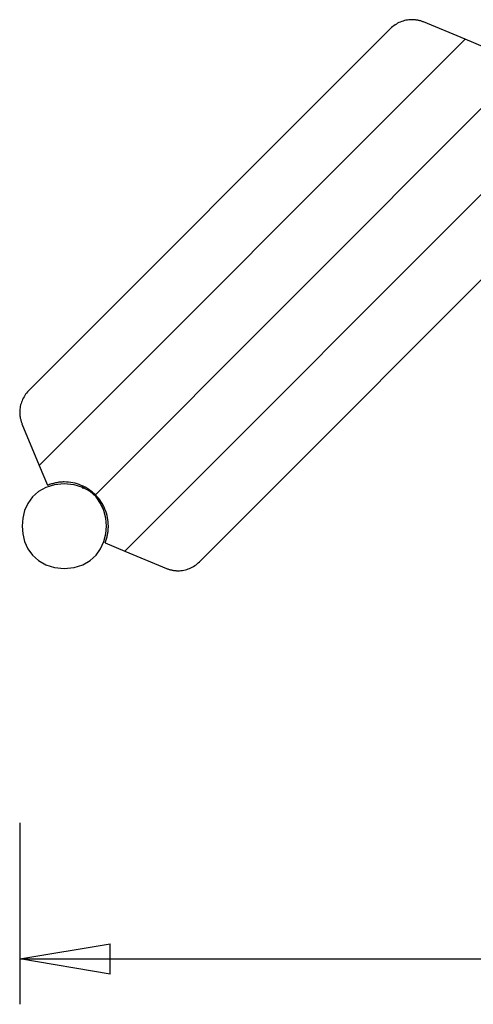
# Model space of a CAD drawing. Extents: x -17.1 to 17.1, y -9.5 to 9.5.
# Drawn here: x -17.1 to -9.6, y -9.5 to 6.8 of the extents above; entities that cross this region are included whole.
import ezdxf

# ---------------------------------------------------------------- set-up
doc = ezdxf.new("R2010")
doc.units = 0
doc.layers.get('0').update_dxf_attribs({"linetype": 'CONTINUOUS'})

msp = doc.modelspace()

# ---------------------------------------------------------------- linework, layer by layer
at = {"color": 0}
for points in [[(-10.3983, 6.7821), (-10.3983, 6.7821), (-10.4093, 6.7862), (-10.4206, 6.7903), (-10.432, 6.794), (-10.4437, 6.7976), (-10.4554, 6.8008), (-10.4674, 6.8039), (-10.4795, 6.8067), (-10.4918, 6.8093), (-10.5039, 6.8115), (-10.5162, 6.8135), (-10.5285, 6.8151), (-10.5408, 6.8166), (-10.553, 6.8176), (-10.5653, 6.8184), (-10.5775, 6.8189), (-10.5898, 6.8192), (-10.5898, 6.8192), (-10.6141, 6.8184), (-10.6387, 6.8166), (-10.663, 6.8133), (-10.6873, 6.8091), (-10.7111, 6.8035), (-10.7349, 6.7969), (-10.7582, 6.7891), (-10.7813, 6.7803), (-10.8037, 6.7702), (-10.8256, 6.7592), (-10.8469, 6.7471), (-10.8678, 6.7341), (-10.8878, 6.72), (-10.9072, 6.7051), (-10.9257, 6.6892), (-10.9435, 6.6726)], [(-10.3983, 6.7821), (-10.3983, 6.7821), (-10.4093, 6.7862), (-10.4206, 6.7903), (-10.432, 6.794), (-10.4437, 6.7976), (-10.4554, 6.8008), (-10.4674, 6.8039), (-10.4795, 6.8067), (-10.4918, 6.8093), (-10.5039, 6.8115), (-10.5162, 6.8135), (-10.5285, 6.8151), (-10.5408, 6.8166), (-10.553, 6.8176), (-10.5653, 6.8184), (-10.5775, 6.8189), (-10.5898, 6.8192), (-10.5898, 6.8192), (-10.6141, 6.8184), (-10.6387, 6.8166), (-10.663, 6.8133), (-10.6873, 6.8091), (-10.7111, 6.8035), (-10.7349, 6.7969), (-10.7582, 6.7891), (-10.7813, 6.7803), (-10.8037, 6.7702), (-10.8256, 6.7592), (-10.8469, 6.7471), (-10.8678, 6.7341), (-10.8878, 6.72), (-10.9072, 6.7051), (-10.9257, 6.6892), (-10.9435, 6.6726)], [(-9.7066, 6.4946), (-10.3984, 6.7811)], [(-10.9436, 6.6727), (-16.94, 0.6764)], [(-9.7066, 6.4946), (-16.7619, -0.5607)], [(-9.3809, 6.3597), (-9.7066, 6.4946)], [(-9.2625, 5.5236), (-15.831, -1.0447)], [(-15.3469, -1.9757), (-8.7918, 4.5793)], [(-14.1098, -2.1538), (-8.1134, 3.8425)], [(-16.94, 0.6763), (-16.94, 0.6763), (-16.9566, 0.6585), (-16.9725, 0.6399), (-16.9874, 0.6205), (-17.0015, 0.6005), (-17.0145, 0.5796), (-17.0266, 0.5583), (-17.0376, 0.5364), (-17.0476, 0.514), (-17.0564, 0.4909), (-17.0642, 0.4676), (-17.0708, 0.4439), (-17.0764, 0.4201), (-17.0806, 0.3958), (-17.0839, 0.3715), (-17.0857, 0.3469), (-17.0865, 0.3226), (-17.0865, 0.3226), (-17.0862, 0.3103), (-17.0857, 0.2981), (-17.0847, 0.2858), (-17.0836, 0.2736), (-17.082, 0.2613), (-17.0802, 0.249), (-17.078, 0.2367), (-17.0757, 0.2246), (-17.0729, 0.2123), (-17.07, 0.2002), (-17.0667, 0.1882), (-17.0633, 0.1765), (-17.0595, 0.1648), (-17.0557, 0.1534), (-17.0516, 0.1421), (-17.0475, 0.1311)], [(-16.94, 0.6763), (-16.94, 0.6763), (-16.9566, 0.6585), (-16.9725, 0.6399), (-16.9874, 0.6205), (-17.0015, 0.6005), (-17.0145, 0.5796), (-17.0266, 0.5583), (-17.0376, 0.5364), (-17.0476, 0.514), (-17.0564, 0.4909), (-17.0642, 0.4676), (-17.0708, 0.4439), (-17.0764, 0.4201), (-17.0806, 0.3958), (-17.0839, 0.3715), (-17.0857, 0.3469), (-17.0865, 0.3226), (-17.0865, 0.3226), (-17.0862, 0.3103), (-17.0857, 0.2981), (-17.0847, 0.2858), (-17.0836, 0.2736), (-17.082, 0.2613), (-17.0802, 0.249), (-17.078, 0.2367), (-17.0757, 0.2246), (-17.0729, 0.2123), (-17.07, 0.2002), (-17.0667, 0.1882), (-17.0633, 0.1765), (-17.0595, 0.1648), (-17.0557, 0.1534), (-17.0516, 0.1421), (-17.0475, 0.1311)], [(-17.0485, 0.1311), (-16.7619, -0.5607)], [(-16.7619, -0.5606), (-16.627, -0.8864)], [(-16.3475, -0.8608), (-16.3475, -0.8608), (-16.5115, -0.8763), (-16.6538, -0.9207), (-16.7741, -0.9897), (-16.8727, -1.0794), (-16.9492, -1.1853), (-17.004, -1.3037), (-17.0368, -1.4303), (-17.0478, -1.5611), (-17.0368, -1.6918), (-17.004, -1.8184), (-16.9492, -1.9367), (-16.8727, -2.0428), (-16.7741, -2.1323), (-16.6538, -2.2014), (-16.5115, -2.2458), (-16.3475, -2.2616), (-16.3475, -2.2616), (-16.1832, -2.2458), (-16.0409, -2.2015), (-15.9205, -2.1324), (-15.8221, -2.0429), (-15.7454, -1.9368), (-15.6907, -1.8185), (-15.6579, -1.6919), (-15.647, -1.5612), (-15.6578, -1.4304), (-15.6906, -1.3038), (-15.7453, -1.1854), (-15.822, -1.0795), (-15.9204, -0.9898), (-16.0408, -0.9208), (-16.1831, -0.8764), (-16.3474, -0.8609), (-16.3474, -0.8609), (-16.3474, -0.8608), (-16.3474, -0.8608), (-16.3474, -0.8608), (-16.3474, -0.8608), (-16.3474, -0.8608), (-16.3474, -0.8608), (-16.3474, -0.8608), (-16.3474, -0.8608), (-16.3474, -0.8608), (-16.3474, -0.8608), (-16.3474, -0.8608), (-16.3474, -0.8608), (-16.3474, -0.8608), (-16.3474, -0.8608), (-16.3474, -0.8608), (-16.3475, -0.8608)], [(-15.8311, -1.0449), (-15.8311, -1.0449), (-15.8568, -1.0203), (-15.8838, -0.997), (-15.9119, -0.9751), (-15.9413, -0.9547), (-15.9715, -0.9356), (-16.0028, -0.918), (-16.0349, -0.9019), (-16.0678, -0.8874), (-16.1011, -0.8743), (-16.1353, -0.8629), (-16.1698, -0.8531), (-16.2049, -0.8452), (-16.2402, -0.8389), (-16.2759, -0.8344), (-16.3116, -0.8317), (-16.3475, -0.8308), (-16.3475, -0.8308), (-16.3651, -0.8309), (-16.3829, -0.8318), (-16.4007, -0.833), (-16.4187, -0.8348), (-16.4366, -0.8369), (-16.4546, -0.8397), (-16.4724, -0.8428), (-16.4904, -0.8465), (-16.508, -0.8503), (-16.5256, -0.8547), (-16.543, -0.8593), (-16.5604, -0.8644), (-16.5773, -0.8697), (-16.5942, -0.8755), (-16.6107, -0.8815), (-16.6271, -0.8879)], [(-15.8311, -1.0449), (-15.8311, -1.0449), (-15.8568, -1.0203), (-15.8838, -0.997), (-15.9119, -0.9751), (-15.9413, -0.9547), (-15.9715, -0.9356), (-16.0028, -0.918), (-16.0349, -0.9019), (-16.0678, -0.8874), (-16.1011, -0.8743), (-16.1353, -0.8629), (-16.1698, -0.8531), (-16.2049, -0.8452), (-16.2402, -0.8389), (-16.2759, -0.8344), (-16.3116, -0.8317), (-16.3475, -0.8308), (-16.3475, -0.8308), (-16.3651, -0.8309), (-16.3829, -0.8318), (-16.4007, -0.833), (-16.4187, -0.8348), (-16.4366, -0.8369), (-16.4546, -0.8397), (-16.4724, -0.8428), (-16.4904, -0.8465), (-16.508, -0.8503), (-16.5256, -0.8547), (-16.543, -0.8593), (-16.5604, -0.8644), (-16.5773, -0.8697), (-16.5942, -0.8755), (-16.6107, -0.8815), (-16.6271, -0.8879)], [(-16.2775, -0.8713), (-16.2775, -0.8643)], [(-16.0391, -0.8991), (-16.0573, -0.9174)], [(-16.0573, -0.9174), (-16.0344, -0.9404)], [(-16.0344, -0.9404), (-16.0083, -0.9143)], [(-15.6713, -1.8409), (-15.6713, -1.8409), (-15.6649, -1.8245), (-15.659, -1.808), (-15.6534, -1.7911), (-15.6482, -1.7742), (-15.6432, -1.7568), (-15.6388, -1.7394), (-15.6347, -1.7218), (-15.6312, -1.7042), (-15.6278, -1.6862), (-15.625, -1.6684), (-15.6225, -1.6504), (-15.6206, -1.6325), (-15.6189, -1.6145), (-15.6179, -1.5966), (-15.6171, -1.5788), (-15.617, -1.5612), (-15.617, -1.5612), (-15.6179, -1.5253), (-15.6206, -1.4896), (-15.6251, -1.4539), (-15.6314, -1.4187), (-15.6393, -1.3836), (-15.6491, -1.3491), (-15.6605, -1.3149), (-15.6736, -1.2816), (-15.6881, -1.2487), (-15.7042, -1.2166), (-15.7218, -1.1853), (-15.7409, -1.1551), (-15.7613, -1.1257), (-15.7832, -1.0976), (-15.8065, -1.0706), (-15.8311, -1.0449)], [(-15.6713, -1.8409), (-15.6713, -1.8409), (-15.6649, -1.8245), (-15.659, -1.808), (-15.6534, -1.7911), (-15.6482, -1.7742), (-15.6432, -1.7568), (-15.6388, -1.7394), (-15.6347, -1.7218), (-15.6312, -1.7042), (-15.6278, -1.6862), (-15.625, -1.6684), (-15.6225, -1.6504), (-15.6206, -1.6325), (-15.6189, -1.6145), (-15.6179, -1.5966), (-15.6171, -1.5788), (-15.617, -1.5612), (-15.617, -1.5612), (-15.6179, -1.5253), (-15.6206, -1.4896), (-15.6251, -1.4539), (-15.6314, -1.4187), (-15.6393, -1.3836), (-15.6491, -1.3491), (-15.6605, -1.3149), (-15.6736, -1.2816), (-15.6881, -1.2487), (-15.7042, -1.2166), (-15.7218, -1.1853), (-15.7409, -1.1551), (-15.7613, -1.1257), (-15.7832, -1.0976), (-15.8065, -1.0706), (-15.8311, -1.0449)], [(-15.7005, -1.2221), (-15.7228, -1.2444)], [(-15.7155, -1.2593), (-15.7036, -1.2712)], [(-15.6853, -1.2529), (-15.7036, -1.2712)], [(-15.6727, -1.8408), (-15.3469, -1.9757)], [(-15.3469, -1.9757), (-14.6551, -2.2622)], [(-16.2775, -2.2582), (-16.2775, -2.2513)], [(-14.6551, -2.2632), (-14.6551, -2.2632), (-14.6438, -2.2673), (-14.6325, -2.2714), (-14.6209, -2.2751), (-14.6094, -2.2787), (-14.5975, -2.2819), (-14.5856, -2.285), (-14.5735, -2.2878), (-14.5615, -2.2904), (-14.5492, -2.2926), (-14.5369, -2.2946), (-14.5246, -2.2962), (-14.5124, -2.2977), (-14.5001, -2.2987), (-14.4878, -2.2995), (-14.4756, -2.3), (-14.4636, -2.3003), (-14.4636, -2.3003), (-14.439, -2.2995), (-14.4144, -2.2977), (-14.39, -2.2944), (-14.3659, -2.2902), (-14.3418, -2.2846), (-14.3182, -2.278), (-14.2948, -2.2702), (-14.272, -2.2614), (-14.2493, -2.2513), (-14.2274, -2.2403), (-14.2061, -2.2282), (-14.1854, -2.2152), (-14.1653, -2.2011), (-14.146, -2.1862), (-14.1274, -2.1703), (-14.1099, -2.1537)], [(-14.6551, -2.2632), (-14.6551, -2.2632), (-14.6438, -2.2673), (-14.6325, -2.2714), (-14.6209, -2.2751), (-14.6094, -2.2787), (-14.5975, -2.2819), (-14.5856, -2.285), (-14.5735, -2.2878), (-14.5615, -2.2904), (-14.5492, -2.2926), (-14.5369, -2.2946), (-14.5246, -2.2962), (-14.5124, -2.2977), (-14.5001, -2.2987), (-14.4878, -2.2995), (-14.4756, -2.3), (-14.4636, -2.3003), (-14.4636, -2.3003), (-14.439, -2.2995), (-14.4144, -2.2977), (-14.39, -2.2944), (-14.3659, -2.2902), (-14.3418, -2.2846), (-14.3182, -2.278), (-14.2948, -2.2702), (-14.272, -2.2614), (-14.2493, -2.2513), (-14.2274, -2.2403), (-14.2061, -2.2282), (-14.1854, -2.2152), (-14.1653, -2.2011), (-14.146, -2.1862), (-14.1274, -2.1703), (-14.1099, -2.1537)], [(-17.0865, -6.4735), (-17.0865, -9.4754)], [(-17.0865, -8.7249), (-15.5856, -8.4747)], [(-15.5856, -8.975), (-15.5856, -8.4747)], [(-17.0865, -8.7249), (-2.1881, -8.7249)], [(-15.5856, -8.975), (-17.0865, -8.7249)], [(-17.0865, -8.7249), (-15.5856, -8.7249)]]:
    msp.add_lwpolyline(points, dxfattribs=at)

doc.saveas('drawing.dxf')
